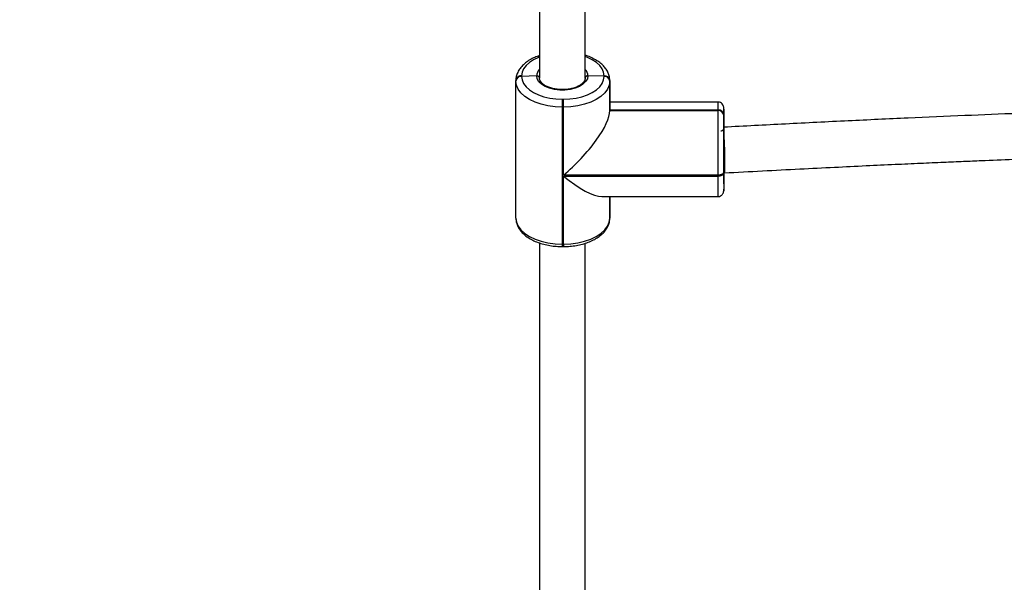
# Model space of a CAD drawing. Units: millimetres. Extents: x 3475 to 5453, y -1301 to 100.
# Drawn here: x 4604 to 4638, y -1132 to -1113 of the extents above; entities that cross this region are included whole.
import ezdxf

# ---------------------------------------------------------------- set-up
doc = ezdxf.new("R2010")
doc.units = ezdxf.units.MM
doc.header["$LTSCALE"] = 100
doc.header["$PDSIZE"] = -1
doc.layers.add('VP-DIM', color=7, linetype='Continuous')
doc.layers.add('VP-HIC', color=6, linetype='Continuous')
doc.layers.add('VP-EQ', color=7, linetype='Continuous', true_color=0x8a3492)
doc.dimstyles.get("Standard").update_dxf_attribs({"dimtxt": 14, "dimasz": 20, "dimexe": 20, "dimexo": 50, "dimgap": 20, "dimtad": 0, "dimdec": 0, "dimzin": 0, "dimdsep": 46, "dimtxsty": 'Standard', "dimcen": -0.09, "dimadec": 0, "dimazin": 0, "dimtfac": 1, "dimtdec": 4, "dimtofl": 0, "dimtmove": 0, "dimatfit": 3, "dimfxl": 70, "dimfxlon": 1, "dimtolj": 1, "dimtzin": 0, "dimarcsym": 0})

# ---------------------------------------------------------------- blocks, each defined once
blk = doc.blocks.new('*D265')
at = {"layer": 'Defpoints', "color": 0}
for p in [(4512.473, -60.88), (4666.033, -1301.414), (5433.249, -1301.414)]:
    blk.add_point(p, dxfattribs=at)
at = {"layer": 'VP-DIM', "color": 0, "lineweight": -2}
for p, q in [((5363.249, -60.88), (5453.249, -60.88)), ((5433.249, -80.88), (5433.249, -631.147)), ((5433.249, -1281.414), (5433.249, -731.147)), ((5363.249, -1301.414), (5453.249, -1301.414))]:
    blk.add_line(p, q, dxfattribs=at)
at = {"layer": 'VP-DIM', "color": 0}
for points in [[(5436.582, -80.88), (5429.915, -80.88), (5433.249, -60.88)], [(5429.915, -1281.414), (5436.582, -1281.414), (5433.249, -1301.414)]]:
    blk.add_solid(points, dxfattribs=at)
at = {"layer": 'VP-DIM', "color": 0, "insert": (5433.249, -681.147), "char_height": 20, "attachment_point": 5, "rotation": 90}
blk.add_mtext('\\A1;1241', dxfattribs=at)
blk = doc.blocks.new('*D266')
at = {"layer": 'Defpoints', "color": 0}
for p in [(4529.573, -210.88), (4622.994, -1151.592), (5330.284, -1151.592)]:
    blk.add_point(p, dxfattribs=at)
at = {"layer": 'VP-DIM', "color": 0, "lineweight": -2}
for p, q in [((5260.284, -210.88), (5350.284, -210.88)), ((5330.284, -230.88), (5330.284, -642.144)), ((5330.284, -1131.592), (5330.284, -728.811)), ((5260.284, -1151.592), (5350.284, -1151.592))]:
    blk.add_line(p, q, dxfattribs=at)
at = {"layer": 'VP-DIM', "color": 0}
for points in [[(5333.617, -230.88), (5326.951, -230.88), (5330.284, -210.88)], [(5326.951, -1131.592), (5333.617, -1131.592), (5330.284, -1151.592)]]:
    blk.add_solid(points, dxfattribs=at)
at = {"layer": 'VP-DIM', "color": 0, "insert": (5330.284, -685.478), "char_height": 20, "attachment_point": 5, "rotation": 90}
blk.add_mtext('\\A1;941', dxfattribs=at)
blk = doc.blocks.new('0301S2_')
at = {"color": 7, "linetype": 'Continuous', "lineweight": 25}
for p, q in [((4621.503, -1114.694), (4621.503, -1114.716)), ((4622.033, -1114.697), (4621.503, -1114.716)), ((4624.403, -1114.705), (4623.833, -1114.695)), ((4624.403, -1114.705), (4624.403, -1114.694)), ((4624.403, -1114.716), (4624.403, -1114.705)), ((4621.303, -1114.882), (4621.303, -1114.86)), ((4621.303, -1119.691), (4621.303, -1114.882)), ((4624.603, -1114.86), (4624.603, -1114.871)), ((4624.603, -1114.871), (4624.603, -1114.882)), ((4624.603, -1115.907), (4624.603, -1114.871)), ((4624.603, -1114.882), (4624.603, -1115.918)), ((4622.933, -1115.516), (4622.973, -1115.516)), ((4622.973, -1115.793), (4622.973, -1115.516)), ((4628.403, -1115.618), (4624.603, -1115.618)), ((4622.973, -1115.793), (4622.933, -1115.793)), ((4622.933, -1115.793), (4622.933, -1120.602)), ((4622.973, -1118.181), (4622.973, -1115.793)), ((4624.603, -1115.896), (4624.603, -1115.907)), ((4628.403, -1115.896), (4624.603, -1115.896)), ((4624.603, -1115.907), (4624.603, -1115.918)), ((4628.403, -1115.907), (4624.603, -1115.907)), ((4624.603, -1115.918), (4628.403, -1115.918)), ((4628.403, -1115.907), (4628.403, -1115.896)), ((4628.403, -1115.918), (4628.403, -1115.907)), ((4628.403, -1118.181), (4628.403, -1115.918)), ((4628.603, -1115.866), (4628.603, -1116.062)), ((4628.603, -1116.062), (4628.603, -1116.073)), ((4628.603, -1116.073), (4628.603, -1116.084)), ((4628.603, -1116.546), (4628.603, -1116.073)), ((4628.603, -1116.403), (4628.603, -1116.486)), ((4628.603, -1116.546), (4628.603, -1116.414)), ((4628.603, -1116.481), (4628.603, -1116.448)), ((4628.603, -1118.203), (4628.603, -1116.546)), ((4628.603, -1118.069), (4628.603, -1118.103)), ((4628.603, -1118.103), (4628.603, -1118.732)), ((4628.603, -1118.103), (4628.603, -1118.182)), ((4628.603, -1118.478), (4628.603, -1118.103)), ((4628.603, -1118.466), (4628.603, -1118.103)), ((4628.403, -1118.181), (4622.973, -1118.181)), ((4622.973, -1118.214), (4628.403, -1118.214)), ((4622.973, -1120.602), (4622.973, -1118.214)), ((4628.403, -1118.214), (4628.403, -1118.181)), ((4628.603, -1118.478), (4628.603, -1118.466)), ((4628.603, -1118.489), (4628.603, -1118.478)), ((4628.603, -1118.489), (4628.603, -1118.682)), ((4624.324, -1118.933), (4628.403, -1118.933)), ((4624.603, -1119.68), (4624.603, -1118.933)), ((4624.603, -1119.68), (4624.603, -1119.669)), ((4624.603, -1119.691), (4624.603, -1119.68)), ((4622.933, -1120.602), (4622.973, -1120.602)), ((4622.933, -1120.69), (4622.973, -1120.69))]:
    blk.add_line(p, q, dxfattribs=at)
at = {"color": 8, "linetype": 'Continuous', "lineweight": 25}
for p, q in [((4628.603, -1115.866), (4628.603, -1115.818)), ((4628.603, -1116.414), (4628.603, -1116.403)), ((4628.603, -1118.182), (4628.603, -1118.203)), ((4628.603, -1118.732), (4628.603, -1118.682)), ((4624.603, -1118.933), (4624.603, -1119.691)), ((4622.933, -1120.602), (4622.933, -1120.69)), ((4622.973, -1120.602), (4622.973, -1120.69))]:
    blk.add_line(p, q, dxfattribs=at)
at = {"color": 8, "linetype": 'Continuous', "lineweight": 25, "flags": 128}
for points in [[(4624.403, -1114.694), (4624.385, -1114.569), (4624.333, -1114.447), (4624.247, -1114.331), (4624.13, -1114.224), (4623.984, -1114.129), (4623.813, -1114.047), (4623.739, -1114.019)], [(4622.13, -1114.032), (4622.092, -1114.047), (4621.922, -1114.129), (4621.776, -1114.224), (4621.659, -1114.331), (4621.573, -1114.447), (4621.521, -1114.569), (4621.503, -1114.694)], [(4628.403, -1115.896), (4628.403, -1115.77), (4628.403, -1115.681), (4628.403, -1115.63), (4628.403, -1115.618)], [(4628.403, -1118.933), (4628.403, -1118.932), (4628.403, -1118.903), (4628.403, -1118.835), (4628.403, -1118.729), (4628.403, -1118.587), (4628.403, -1118.415), (4628.403, -1118.214)]]:
    blk.add_lwpolyline(points, dxfattribs=at)
at = {"color": 7, "linetype": 'Continuous', "lineweight": 25, "flags": 128}
for points in [[(4621.503, -1114.716), (4621.521, -1114.841), (4621.573, -1114.963), (4621.659, -1115.079), (4621.776, -1115.186), (4621.922, -1115.281), (4622.092, -1115.363), (4622.284, -1115.428), (4622.491, -1115.476), (4622.709, -1115.506), (4622.933, -1115.516)], [(4623.833, -1114.695), (4623.813, -1114.8), (4623.754, -1114.899), (4623.66, -1114.99), (4623.535, -1115.068), (4623.383, -1115.13), (4623.212, -1115.172), (4623.028, -1115.194), (4622.841, -1115.194), (4622.657, -1115.173), (4622.486, -1115.13), (4622.334, -1115.069), (4622.207, -1114.992), (4622.113, -1114.901), (4622.054, -1114.802), (4622.033, -1114.697)], [(4622.973, -1115.516), (4623.197, -1115.506), (4623.415, -1115.476), (4623.622, -1115.428), (4623.813, -1115.363), (4623.984, -1115.281), (4624.13, -1115.186), (4624.247, -1115.079), (4624.333, -1114.963), (4624.385, -1114.841), (4624.403, -1114.716)], [(4622.933, -1115.793), (4622.678, -1115.782), (4622.429, -1115.749), (4622.193, -1115.694), (4621.975, -1115.619), (4621.78, -1115.526), (4621.614, -1115.418), (4621.481, -1115.296), (4621.383, -1115.164), (4621.323, -1115.025), (4621.303, -1114.882)], [(4624.603, -1114.882), (4624.583, -1115.025), (4624.523, -1115.164), (4624.425, -1115.296), (4624.292, -1115.418), (4624.125, -1115.526), (4623.931, -1115.619), (4623.713, -1115.694), (4623.477, -1115.749), (4623.228, -1115.782), (4622.973, -1115.793)], [(4622.933, -1115.516), (4622.933, -1115.541), (4622.933, -1115.571), (4622.933, -1115.606), (4622.933, -1115.643), (4622.933, -1115.682), (4622.933, -1115.721), (4622.933, -1115.759), (4622.933, -1115.793)], [(4628.603, -1116.448), (4628.603, -1116.272), (4628.603, -1116.121), (4628.603, -1115.997), (4628.603, -1115.904), (4628.603, -1115.844), (4628.603, -1115.82)], [(4628.603, -1116.084), (4628.603, -1116.224), (4628.603, -1116.389), (4628.603, -1116.576), (4628.603, -1116.781), (4628.603, -1116.997), (4628.603, -1117.22), (4628.603, -1117.444), (4628.603, -1117.664), (4628.603, -1117.874), (4628.603, -1118.069)], [(4628.603, -1118.069), (4628.599, -1118.091), (4628.588, -1118.112), (4628.569, -1118.131), (4628.544, -1118.148), (4628.514, -1118.162), (4628.479, -1118.173), (4628.442, -1118.179), (4628.403, -1118.181)], [(4628.403, -1118.214), (4628.442, -1118.212), (4628.479, -1118.206), (4628.514, -1118.195), (4628.544, -1118.182), (4628.569, -1118.165), (4628.588, -1118.145), (4628.599, -1118.124), (4628.603, -1118.103)], [(4621.303, -1119.691), (4621.323, -1119.834), (4621.383, -1119.973), (4621.481, -1120.105), (4621.614, -1120.227), (4621.78, -1120.335), (4621.975, -1120.428), (4622.193, -1120.503), (4622.429, -1120.558), (4622.678, -1120.591), (4622.933, -1120.602)], [(4622.973, -1120.602), (4623.228, -1120.591), (4623.477, -1120.558), (4623.713, -1120.503), (4623.931, -1120.428), (4624.126, -1120.335), (4624.292, -1120.227), (4624.425, -1120.105), (4624.523, -1119.973), (4624.583, -1119.834), (4624.603, -1119.691)]]:
    blk.add_lwpolyline(points, dxfattribs=at)
at = {"color": 7, "linetype": 'Continuous', "lineweight": 25}
for centre, start, end in [((4621.487, -1114.901), 85.1674, 174.1623), ((4624.419, -1114.878), 5.8302, 94.8333), ((4624.419, -1114.89), 5.8306, 94.8396), ((4624.419, -1114.901), 5.8306, 94.8396), ((4628.419, -1116.081), 5.8407, 94.8295), ((4628.419, -1116.092), 5.8407, 94.8295), ((4628.419, -1116.103), 5.8494, 94.8289)]:
    blk.add_arc(centre, 0.185, start, end, dxfattribs=at)
at = {"color": 8, "linetype": 'Continuous', "lineweight": 25}
for centre, radius, start, end in [((4621.49, -1114.886), 0.193, 86.1451, 160.0063), ((4622.381, -1114.708), 0.348, 137.4207, 178.232), ((4623.484, -1114.709), 0.349, 2.1566, 42.4385)]:
    blk.add_arc(centre, radius, start, end, dxfattribs=at)
at = {"color": 7, "linetype": 'Continuous', "lineweight": 25}
for centre, major_axis, ratio, start_param in [((4622.973, -1117.27), (1.559, 1.559), 0.305628, 4.415763), ((4622.973, -1117.303), (1.559, -1.559), 0.30564, 5.008998)]:
    blk.add_ellipse(centre, major_axis=major_axis, ratio=ratio, start_param=start_param, end_param=5.98656, dxfattribs=at)
for points, knots in [([(4622.133, -1093.947), (4622.133, -1094.274), (4622.133, -1095.508), (4622.133, -1097.667), (4622.133, -1100.426), (4622.133, -1103.205), (4622.133, -1106.002), (4622.133, -1108.818), (4622.133, -1111.653), (4622.133, -1113.642), (4622.133, -1114.687), (4622.133, -1114.777)], [0, 0, 0, 0, 0.048424, 0.182569, 0.316713, 0.450858, 0.585001, 0.719146, 0.85329, 0.987434, 1, 1, 1, 1]), ([(4623.733, -1114.787), (4623.733, -1113.907), (4623.733, -1112.075), (4623.733, -1109.311), (4623.733, -1106.492), (4623.733, -1103.691), (4623.733, -1100.909), (4623.733, -1098.147), (4623.733, -1095.83), (4623.733, -1094.442), (4623.733, -1093.961)], [0, 0, 0, 0, 0.123812, 0.257986, 0.39216, 0.526334, 0.660508, 0.794682, 0.928856, 1, 1, 1, 1]), ([(4622.133, -1113.986), (4622.077, -1114.006), (4621.956, -1114.049), (4621.789, -1114.136), (4621.633, -1114.242), (4621.502, -1114.364), (4621.401, -1114.499), (4621.334, -1114.644), (4621.306, -1114.766), (4621.304, -1114.838), (4621.303, -1114.86)], [0, 0, 0, 0, 0.117126, 0.256832, 0.397471, 0.538347, 0.677598, 0.81283, 0.942722, 1, 1, 1, 1]), ([(4624.603, -1114.86), (4624.602, -1114.83), (4624.598, -1114.752), (4624.566, -1114.629), (4624.502, -1114.496), (4624.409, -1114.371), (4624.288, -1114.255), (4624.141, -1114.15), (4623.969, -1114.059), (4623.831, -1114.001), (4623.747, -1113.978), (4623.733, -1113.974)], [0, 0, 0, 0, 0.076171, 0.196494, 0.317579, 0.441852, 0.570429, 0.702724, 0.837116, 0.972001, 1, 1, 1, 1]), ([(4622.033, -1114.697), (4622.044, -1114.698), (4622.067, -1114.699), (4622.097, -1114.712), (4622.119, -1114.732), (4622.131, -1114.755), (4622.132, -1114.771), (4622.133, -1114.777)], [0, 0, 0, 0, 0.214865, 0.430118, 0.645152, 0.859789, 1, 1, 1, 1]), ([(4622.133, -1114.777), (4622.132, -1114.767), (4622.13, -1114.749), (4622.112, -1114.725), (4622.087, -1114.707), (4622.059, -1114.698), (4622.04, -1114.698), (4622.033, -1114.697)], [0, 0, 0, 0, 0.214024, 0.428221, 0.642588, 0.857336, 1, 1, 1, 1]), ([(4623.733, -1114.777), (4623.734, -1114.767), (4623.736, -1114.749), (4623.753, -1114.724), (4623.779, -1114.706), (4623.807, -1114.696), (4623.826, -1114.696), (4623.833, -1114.695)], [0, 0, 0, 0, 0.214436, 0.429057, 0.643677, 0.858384, 1, 1, 1, 1]), ([(4623.833, -1114.695), (4623.822, -1114.696), (4623.799, -1114.698), (4623.769, -1114.711), (4623.747, -1114.732), (4623.735, -1114.755), (4623.733, -1114.771), (4623.733, -1114.777)], [0, 0, 0, 0, 0.214691, 0.429476, 0.644286, 0.858929, 1, 1, 1, 1]), ([(4623.733, -1114.771), (4623.733, -1114.781), (4623.732, -1114.813), (4623.714, -1114.867), (4623.667, -1114.936), (4623.592, -1115.004), (4623.488, -1115.066), (4623.363, -1115.117), (4623.221, -1115.154), (4623.067, -1115.177), (4622.907, -1115.182), (4622.748, -1115.171), (4622.596, -1115.144), (4622.459, -1115.101), (4622.341, -1115.046), (4622.247, -1114.983), (4622.181, -1114.915), (4622.142, -1114.845), (4622.132, -1114.799), (4622.133, -1114.773), (4622.133, -1114.771)], [0, 0, 0, 0, 0.0302839, 0.0915406, 0.1487624, 0.2098069, 0.2695295, 0.3291509, 0.3890647, 0.4493071, 0.5097719, 0.5702947, 0.6307016, 0.6907881, 0.750418, 0.8095029, 0.8682565, 0.9273105, 0.9919397, 1, 1, 1, 1]), ([(4628.603, -1115.823), (4628.603, -1115.82), (4628.603, -1115.817), (4628.603, -1115.817), (4628.603, -1115.816), (4628.603, -1115.815), (4628.603, -1115.802), (4628.599, -1115.765), (4628.575, -1115.707), (4628.525, -1115.654), (4628.463, -1115.622), (4628.422, -1115.62), (4628.403, -1115.62)], [0, 0, 0, 0, 0.1682186, 0.1858457, 0.1891306, 0.1919624, 0.1981089, 0.2907658, 0.4773581, 0.6759727, 0.8553384, 1, 1, 1, 1]), ([(4649.913, -1115.662), (4649.846, -1115.664), (4649.487, -1115.672), (4648.812, -1115.69), (4647.798, -1115.717), (4646.637, -1115.75), (4645.316, -1115.79), (4643.892, -1115.835), (4642.351, -1115.888), (4640.694, -1115.948), (4638.918, -1116.017), (4637.034, -1116.094), (4635.042, -1116.181), (4632.943, -1116.279), (4630.784, -1116.386), (4629.326, -1116.464), (4628.603, -1116.502)], [0, 0, 0, 0, 0.009462, 0.050415, 0.094901, 0.151864, 0.213732, 0.280506, 0.352184, 0.430384, 0.513691, 0.602104, 0.695627, 0.794257, 0.897994, 1, 1, 1, 1]), ([(4628.603, -1116.417), (4628.603, -1116.414), (4628.603, -1116.405), (4628.603, -1116.404), (4628.603, -1116.403), (4628.603, -1116.403)], [0, 0, 0, 0, 0.291584, 0.924175, 1, 1, 1, 1]), ([(4628.503, -1116.629), (4628.513, -1116.628), (4628.533, -1116.627), (4628.563, -1116.614), (4628.586, -1116.594), (4628.601, -1116.57), (4628.602, -1116.553), (4628.603, -1116.546)], [0, 0, 0, 0, 0.182802, 0.397385, 0.612029, 0.826703, 1, 1, 1, 1]), ([(4628.624, -1118.094), (4628.627, -1118.093), (4628.634, -1118.092), (4628.641, -1117.986), (4628.646, -1117.804), (4628.645, -1117.562), (4628.64, -1117.292), (4628.63, -1117.022), (4628.617, -1116.785), (4628.608, -1116.663), (4628.603, -1116.617), (4628.603, -1116.616)], [0, 0, 0, 0, 0.091191, 0.220434, 0.349637, 0.478919, 0.608355, 0.737964, 0.867655, 0.99735, 1, 1, 1, 1]), ([(4628.625, -1118.103), (4629.07, -1118.079), (4629.954, -1118.032), (4631.243, -1117.966), (4632.459, -1117.905), (4633.575, -1117.851), (4634.585, -1117.804), (4635.49, -1117.763), (4636.292, -1117.728), (4637.002, -1117.698), (4638.186, -1117.648), (4639.9, -1117.579), (4642.789, -1117.472), (4646.078, -1117.363), (4648.604, -1117.298), (4649.747, -1117.268)], [0, 0, 0, 0, 0.06339, 0.125832, 0.183502, 0.236391, 0.284501, 0.327099, 0.365087, 0.398463, 0.42794, 0.533349, 0.641794, 0.838029, 1, 1, 1, 1]), ([(4628.403, -1118.931), (4628.409, -1118.931), (4628.438, -1118.935), (4628.485, -1118.918), (4628.534, -1118.887), (4628.566, -1118.851), (4628.586, -1118.816), (4628.597, -1118.786), (4628.601, -1118.762), (4628.603, -1118.746), (4628.603, -1118.738), (4628.603, -1118.735), (4628.603, -1118.734), (4628.603, -1118.734), (4628.603, -1118.734), (4628.603, -1118.733), (4628.603, -1118.732), (4628.603, -1118.724), (4628.603, -1118.709), (4628.603, -1118.683), (4628.603, -1118.68)], [0, 0, 0, 0, 0.02416, 0.126252, 0.207476, 0.275681, 0.333035, 0.379461, 0.414283, 0.436878, 0.447977, 0.4497, 0.450921, 0.452371, 0.454904, 0.46111, 0.486853, 0.655555, 0.964944, 1, 1, 1, 1]), ([(4621.303, -1119.691), (4621.304, -1119.721), (4621.307, -1119.799), (4621.34, -1119.922), (4621.404, -1120.055), (4621.497, -1120.18), (4621.618, -1120.296), (4621.765, -1120.401), (4621.936, -1120.492), (4622.127, -1120.568), (4622.334, -1120.626), (4622.551, -1120.667), (4622.753, -1120.687), (4622.881, -1120.69), (4622.933, -1120.69)], [0, 0, 0, 0, 0.051926, 0.133952, 0.216491, 0.301209, 0.388859, 0.479044, 0.570659, 0.662609, 0.754323, 0.845725, 0.936886, 1, 1, 1, 1]), ([(4622.973, -1120.69), (4623.013, -1120.69), (4623.129, -1120.688), (4623.318, -1120.672), (4623.537, -1120.634), (4623.746, -1120.579), (4623.94, -1120.505), (4624.117, -1120.415), (4624.273, -1120.309), (4624.404, -1120.186), (4624.505, -1120.051), (4624.572, -1119.907), (4624.6, -1119.785), (4624.602, -1119.713), (4624.603, -1119.691)], [0, 0, 0, 0, 0.048355, 0.139391, 0.230655, 0.322241, 0.414316, 0.507, 0.60029, 0.693743, 0.78612, 0.875831, 0.961996, 1, 1, 1, 1]), ([(4622.133, -1120.566), (4622.133, -1120.964), (4622.133, -1122.327), (4622.133, -1124.674), (4622.133, -1127.604), (4622.133, -1130.552), (4622.133, -1133.465), (4622.133, -1135.537), (4622.133, -1136.619), (4622.133, -1136.756)], [0, 0, 0, 0, 0.075074, 0.256939, 0.438805, 0.620669, 0.802535, 0.974829, 1, 1, 1, 1]), ([(4623.733, -1136.756), (4623.733, -1136.232), (4623.733, -1134.712), (4623.733, -1132.209), (4623.733, -1129.251), (4623.733, -1126.311), (4623.733, -1123.418), (4623.733, -1121.514), (4623.733, -1120.578)], [0, 0, 0, 0, 0.0958046, 0.2778344, 0.4598658, 0.6418973, 0.8239275, 1, 1, 1, 1])]:
    blk.add_open_spline(points, degree=3, knots=knots, dxfattribs=at)
blk = doc.blocks.new('0301S2-2D')
at = {"layer": 'VP-EQ', "color": 0}
blk.add_blockref('0301S2_', (0, 0), dxfattribs=at)
blk = doc.blocks.new('0301S2_2D')
at = {"layer": 'VP-HIC', "color": 1}
blk.add_blockref('0301S2-2D', (0, 0), dxfattribs=at)

msp = doc.modelspace()

# ---------------------------------------------------------------- block references
at = {"layer": 'VP-EQ', "color": 0}
msp.add_blockref('0301S2_2D', (0, 0), dxfattribs=at)

# ---------------------------------------------------------------- dimensions: what is measured, and where the dimension line sits
at = {"layer": 'VP-DIM', "color": 0}
dim = msp.add_linear_dim(base=(5433.249, -1301.414), p1=(4512.473, -60.88), p2=(4666.033, -1301.414), angle=90, dimstyle='Standard', override={"dimtxt": 20}, dxfattribs=at)
dim.commit()
dim.dimension.update_dxf_attribs({"geometry": '*D265', "text_midpoint": (5433.249, -681.147)})
dim = msp.add_linear_dim(base=(5330.284, -1151.592), p1=(4529.573, -210.88), p2=(4622.994, -1151.592), angle=90, dimstyle='Standard', override={"dimtxt": 20}, dxfattribs=at)
dim.commit()
dim.dimension.update_dxf_attribs({"geometry": '*D266', "text_midpoint": (5330.284, -685.478), "dimtype": 160})

doc.saveas('drawing.dxf')
